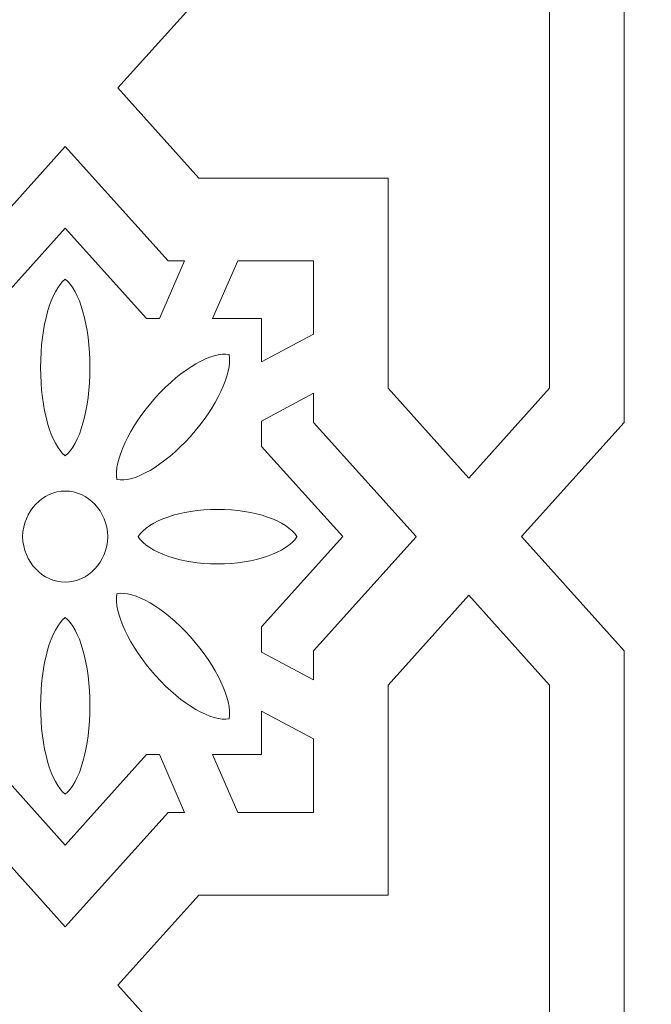
# Model space of a CAD drawing. Units: centimetres. Extents: x -10.4 to 10.5, y -13.8 to 13.1.
# Drawn here: x -4.2 to -3.3, y -8.8 to -7.4 of the extents above; entities that cross this region are included whole.
import ezdxf

# ---------------------------------------------------------------- set-up
doc = ezdxf.new("R2010")
doc.units = ezdxf.units.CM
doc.header["$MEASUREMENT"] = 0
doc.layers.add('Plan 1', color=7, linetype='Continuous')

msp = doc.modelspace()

# ---------------------------------------------------------------- linework, layer by layer
at = {"layer": 'Plan 1', "color": 250, "lineweight": 20}
msp.add_open_spline([(-2.07104, -2.6877), (-2.07104, -2.6877), (0.17284, -2.6877), (0.17284, -2.6877), (0.17284, -2.6877), (0.17284, -2.6877), (2.41673, -2.6877), (2.41673, -2.6877), (2.41673, -2.6877), (2.41673, -2.6877), (4.00341, -4.27436), (4.00341, -4.27436), (4.00341, -4.27436), (4.00341, -4.27436), (5.59007, -5.86104), (5.59007, -5.86104), (5.59007, -5.86104), (5.59007, -5.86104), (5.59007, -8.10493), (5.59007, -8.10493), (5.59007, -8.10493), (5.59007, -8.10493), (5.59007, -10.34881), (5.59007, -10.34881), (5.59007, -10.34881), (5.59007, -10.34881), (4.00341, -11.93548), (4.00341, -11.93548), (4.00341, -11.93548), (4.00341, -11.93548), (2.41673, -13.52215), (2.41673, -13.52215), (2.41673, -13.52215), (2.41673, -13.52215), (0.17284, -13.52215), (0.17284, -13.52215), (0.17284, -13.52215), (0.17284, -13.52215), (-2.07104, -13.52215), (-2.07104, -13.52215), (-2.07104, -13.52215), (-2.07104, -13.52215), (-3.65771, -11.93548), (-3.65771, -11.93548), (-3.65771, -11.93548), (-3.65771, -11.93548), (-5.24438, -10.34881), (-5.24438, -10.34881), (-5.24438, -10.34881), (-5.24438, -10.34881), (-5.24438, -8.10493), (-5.24438, -8.10493), (-5.24438, -8.10493), (-5.24438, -8.10493), (-5.24438, -5.86104), (-5.24438, -5.86104), (-5.24438, -5.86104), (-5.24438, -5.86104), (-3.65771, -4.27436), (-3.65771, -4.27436), (-3.65771, -4.27436), (-3.65771, -4.27436), (-2.07104, -2.6877), (-2.07104, -2.6877)], degree=3, knots=[0, 0, 0, 0, 0.0588235, 0.0588235, 0.0588235, 0.0588235, 0.1176471, 0.1176471, 0.1176471, 0.1176471, 0.1764706, 0.1764706, 0.1764706, 0.1764706, 0.2352941, 0.2352941, 0.2352941, 0.2352941, 0.2941176, 0.2941176, 0.2941176, 0.2941176, 0.3529412, 0.3529412, 0.3529412, 0.3529412, 0.4117647, 0.4117647, 0.4117647, 0.4117647, 0.4705882, 0.4705882, 0.4705882, 0.4705882, 0.5294118, 0.5294118, 0.5294118, 0.5294118, 0.5882353, 0.5882353, 0.5882353, 0.5882353, 0.6470588, 0.6470588, 0.6470588, 0.6470588, 0.7058824, 0.7058824, 0.7058824, 0.7058824, 0.7647059, 0.7647059, 0.7647059, 0.7647059, 0.8235294, 0.8235294, 0.8235294, 0.8235294, 0.8823529, 0.8823529, 0.8823529, 0.8823529, 1, 1, 1, 1], dxfattribs=at)
at = {"layer": 'Plan 1', "color": 3, "lineweight": 9}
for points, knots in [([(-4.92384, -10.21604), (-4.92384, -10.21604), (-4.80876, -10.33111), (-4.80876, -10.33111), (-4.80876, -10.33111), (-4.80876, -10.33111), (-4.64048, -10.33995), (-4.64048, -10.33995), (-4.64048, -10.33995), (-4.6405, -10.33999), (-4.63245, -10.49234), (-4.63163, -10.50824), (-4.63163, -10.50824), (-4.29678, -10.84308), (-3.88157, -11.25829), (-3.54674, -11.59313), (-3.54674, -11.59313), (-3.54674, -11.59313), (-3.32694, -11.6047), (-3.32694, -11.6047), (-3.32694, -11.6047), (-3.32694, -11.6047), (-3.31538, -11.82449), (-3.31538, -11.82449), (-3.31538, -11.82449), (-2.98054, -12.15934), (-2.56533, -12.57455), (-2.2305, -12.90938), (-2.2305, -12.90938), (-2.2305, -12.90938), (-2.06222, -12.91824), (-2.06222, -12.91824), (-2.06222, -12.91824), (-2.06222, -12.91824), (-2.05336, -13.08653), (-2.05336, -13.08653), (-2.05336, -13.08653), (-2.05336, -13.08653), (-1.93827, -13.2016), (-1.93827, -13.2016), (-1.93827, -13.2016), (-1.93827, -13.2016), (-1.77553, -13.2016), (-1.77553, -13.2016), (-1.77553, -13.2016), (-1.77553, -13.2016), (-1.65028, -13.08887), (-1.65028, -13.08887), (-1.65028, -13.08887), (-1.65028, -13.0889), (-1.53686, -13.19094), (-1.52502, -13.2016), (-1.52502, -13.2016), (-1.05149, -13.2016), (-0.46429, -13.2016), (0.00924, -13.2016), (0.00924, -13.2016), (0.00924, -13.2016), (0.17284, -13.05436), (0.17284, -13.05436), (0.17284, -13.05436), (0.17284, -13.05436), (0.33643, -13.2016), (0.33643, -13.2016), (0.33643, -13.2016), (0.80997, -13.2016), (1.39718, -13.2016), (1.87069, -13.2016), (1.87069, -13.2016), (1.87069, -13.2016), (1.99595, -13.08886), (1.99595, -13.08886), (1.99595, -13.08886), (1.99595, -13.08886), (2.1212, -13.2016), (2.1212, -13.2016), (2.1212, -13.2016), (2.1212, -13.2016), (2.28396, -13.2016), (2.28396, -13.2016), (2.28396, -13.2016), (2.28396, -13.2016), (2.39903, -13.08653), (2.39903, -13.08653), (2.39903, -13.08653), (2.39903, -13.08653), (2.40787, -12.91824), (2.40787, -12.91824), (2.40787, -12.91824), (2.4079, -12.91826), (2.56026, -12.91022), (2.57616, -12.90938), (2.57616, -12.90938), (2.911, -12.57455), (3.32621, -12.15934), (3.66105, -11.82449), (3.66105, -11.82449), (3.66105, -11.82449), (3.67262, -11.60471), (3.67262, -11.60471), (3.67262, -11.60471), (3.67262, -11.60471), (3.89241, -11.59315), (3.89241, -11.59315), (3.89241, -11.59315), (4.22725, -11.2583), (4.64246, -10.84309), (4.9773, -10.50826), (4.9773, -10.50826), (4.9773, -10.50826), (4.98616, -10.33998), (4.98616, -10.33998), (4.98616, -10.33998), (4.98616, -10.33998), (5.15445, -10.33112), (5.15445, -10.33112), (5.15445, -10.33112), (5.15445, -10.33112), (5.26952, -10.21604), (5.26952, -10.21604), (5.26952, -10.21604), (5.26952, -10.21604), (5.26952, -10.0533), (5.26952, -10.0533), (5.26952, -10.0533), (5.26952, -10.0533), (5.1568, -9.92804), (5.1568, -9.92804), (5.1568, -9.92804), (5.15682, -9.92804), (5.25886, -9.81462), (5.26952, -9.80278), (5.26952, -9.80278), (5.26952, -9.32926), (5.26952, -8.74206), (5.26952, -8.26852), (5.26952, -8.26852), (5.26952, -8.26852), (5.12228, -8.10493), (5.12228, -8.10493), (5.12228, -8.10493), (5.12228, -8.10493), (5.26952, -7.94134), (5.26952, -7.94134), (5.26952, -7.94134), (5.26952, -7.4678), (5.26952, -6.88059), (5.26952, -6.40708), (5.26952, -6.40708), (5.26952, -6.40708), (5.15679, -6.28182), (5.15679, -6.28182), (5.15679, -6.28182), (5.15679, -6.28182), (5.26952, -6.15657), (5.26952, -6.15657), (5.26952, -6.15657), (5.26952, -6.15657), (5.26952, -5.99381), (5.26952, -5.99381), (5.26952, -5.99381), (5.26952, -5.99381), (5.15445, -5.87874), (5.15445, -5.87874), (5.15445, -5.87874), (5.15445, -5.87874), (4.98616, -5.86989), (4.98616, -5.86989), (4.98616, -5.86989), (4.98618, -5.86986), (4.97814, -5.71751), (4.9773, -5.70161), (4.9773, -5.70161), (4.64246, -5.36677), (4.22726, -4.95156), (3.89242, -4.61671), (3.89242, -4.61671), (3.89242, -4.61671), (3.67263, -4.60515), (3.67263, -4.60515), (3.67263, -4.60515), (3.67263, -4.60515), (3.66107, -4.38536), (3.66107, -4.38536), (3.66107, -4.38536), (3.32622, -4.05051), (2.91101, -3.6353), (2.57618, -3.30047), (2.57618, -3.30047), (2.57618, -3.30047), (2.4079, -3.29161), (2.4079, -3.29161), (2.4079, -3.29161), (2.4079, -3.29161), (2.39904, -3.12332), (2.39904, -3.12332), (2.39904, -3.12332), (2.39904, -3.12332), (2.28396, -3.00825), (2.28396, -3.00825), (2.28396, -3.00825), (2.28396, -3.00825), (2.12122, -3.00825), (2.12122, -3.00825), (2.12122, -3.00825), (2.12122, -3.00825), (1.99596, -3.12097), (1.99596, -3.12097), (1.99596, -3.12097), (1.99596, -3.12095), (1.88254, -3.01891), (1.8707, -3.00825), (1.8707, -3.00825), (1.39718, -3.00825), (0.80997, -3.00825), (0.33644, -3.00825), (0.33644, -3.00825), (0.33644, -3.00825), (0.17285, -3.15549), (0.17285, -3.15549), (0.17285, -3.15549), (0.17285, -3.15549), (0.00926, -3.00825), (0.00926, -3.00825), (0.00926, -3.00825), (-0.46429, -3.00825), (-1.05149, -3.00825), (-1.525, -3.00825), (-1.525, -3.00825), (-1.525, -3.00825), (-1.65026, -3.12098), (-1.65026, -3.12098), (-1.65026, -3.12098), (-1.65026, -3.12098), (-1.77552, -3.00825), (-1.77552, -3.00825), (-1.77552, -3.00825), (-1.77552, -3.00825), (-1.93827, -3.00825), (-1.93827, -3.00825), (-1.93827, -3.00825), (-1.93827, -3.00825), (-2.05334, -3.12332), (-2.05334, -3.12332), (-2.05334, -3.12332), (-2.05334, -3.12332), (-2.0622, -3.29161), (-2.0622, -3.29161), (-2.0622, -3.29161), (-2.06222, -3.29158), (-2.21457, -3.29963), (-2.23047, -3.30046), (-2.23047, -3.30046), (-2.56531, -3.63531), (-2.98052, -4.05051), (-3.31537, -4.38535), (-3.31537, -4.38535), (-3.31537, -4.38535), (-3.32694, -4.60514), (-3.32694, -4.60514), (-3.32694, -4.60514), (-3.32694, -4.60514), (-3.54672, -4.6167), (-3.54672, -4.6167), (-3.54672, -4.6167), (-3.88157, -4.95155), (-4.29679, -5.36676), (-4.63161, -5.70159), (-4.63161, -5.70159), (-4.63161, -5.70159), (-4.64047, -5.86987), (-4.64047, -5.86987), (-4.64047, -5.86987), (-4.64047, -5.86987), (-4.80876, -5.87873), (-4.80876, -5.87873), (-4.80876, -5.87873), (-4.80876, -5.87873), (-4.92384, -5.99381), (-4.92384, -5.99381), (-4.92384, -5.99381), (-4.92384, -5.99381), (-4.92384, -6.15655), (-4.92384, -6.15655), (-4.92384, -6.15655), (-4.92384, -6.15655), (-4.81112, -6.2818), (-4.81112, -6.2818), (-4.81112, -6.2818), (-4.81114, -6.2818), (-4.91319, -6.39522), (-4.92383, -6.40706), (-4.92383, -6.40706), (-4.92383, -6.88059), (-4.92384, -7.46779), (-4.92384, -7.94132), (-4.92384, -7.94132), (-4.92384, -7.94132), (-4.7766, -8.10492), (-4.7766, -8.10492), (-4.7766, -8.10492), (-4.7766, -8.10492), (-4.92384, -8.26851), (-4.92384, -8.26851), (-4.92384, -8.26851), (-4.92384, -8.74205), (-4.92384, -9.32926), (-4.92384, -9.80277), (-4.92384, -9.80277), (-4.92384, -9.80277), (-4.81112, -9.92803), (-4.81112, -9.92803), (-4.81112, -9.92803), (-4.81112, -9.92803), (-4.92384, -10.05328), (-4.92384, -10.05328), (-4.92384, -10.05328), (-4.92384, -10.05328), (-4.92384, -10.21603), (-4.92384, -10.21603)], [0, 0, 0, 0, 0.0123457, 0.0123457, 0.0123457, 0.0123457, 0.0246914, 0.0246914, 0.0246914, 0.0246914, 0.037037, 0.037037, 0.037037, 0.037037, 0.0493827, 0.0493827, 0.0493827, 0.0493827, 0.0617284, 0.0617284, 0.0617284, 0.0617284, 0.0740741, 0.0740741, 0.0740741, 0.0740741, 0.0864198, 0.0864198, 0.0864198, 0.0864198, 0.0987654, 0.0987654, 0.0987654, 0.0987654, 0.1111111, 0.1111111, 0.1111111, 0.1111111, 0.1234568, 0.1234568, 0.1234568, 0.1234568, 0.1358025, 0.1358025, 0.1358025, 0.1358025, 0.1481481, 0.1481481, 0.1481481, 0.1481481, 0.1604938, 0.1604938, 0.1604938, 0.1604938, 0.1728395, 0.1728395, 0.1728395, 0.1728395, 0.1851852, 0.1851852, 0.1851852, 0.1851852, 0.1975309, 0.1975309, 0.1975309, 0.1975309, 0.2098765, 0.2098765, 0.2098765, 0.2098765, 0.2222222, 0.2222222, 0.2222222, 0.2222222, 0.2345679, 0.2345679, 0.2345679, 0.2345679, 0.2469136, 0.2469136, 0.2469136, 0.2469136, 0.2592593, 0.2592593, 0.2592593, 0.2592593, 0.2716049, 0.2716049, 0.2716049, 0.2716049, 0.2839506, 0.2839506, 0.2839506, 0.2839506, 0.2962963, 0.2962963, 0.2962963, 0.2962963, 0.308642, 0.308642, 0.308642, 0.308642, 0.3209877, 0.3209877, 0.3209877, 0.3209877, 0.3333333, 0.3333333, 0.3333333, 0.3333333, 0.345679, 0.345679, 0.345679, 0.345679, 0.3580247, 0.3580247, 0.3580247, 0.3580247, 0.3703704, 0.3703704, 0.3703704, 0.3703704, 0.382716, 0.382716, 0.382716, 0.382716, 0.3950617, 0.3950617, 0.3950617, 0.3950617, 0.4074074, 0.4074074, 0.4074074, 0.4074074, 0.4197531, 0.4197531, 0.4197531, 0.4197531, 0.4320988, 0.4320988, 0.4320988, 0.4320988, 0.4444444, 0.4444444, 0.4444444, 0.4444444, 0.4567901, 0.4567901, 0.4567901, 0.4567901, 0.4691358, 0.4691358, 0.4691358, 0.4691358, 0.4814815, 0.4814815, 0.4814815, 0.4814815, 0.4938272, 0.4938272, 0.4938272, 0.4938272, 0.5061728, 0.5061728, 0.5061728, 0.5061728, 0.5185185, 0.5185185, 0.5185185, 0.5185185, 0.5308642, 0.5308642, 0.5308642, 0.5308642, 0.5432099, 0.5432099, 0.5432099, 0.5432099, 0.5555556, 0.5555556, 0.5555556, 0.5555556, 0.5679012, 0.5679012, 0.5679012, 0.5679012, 0.5802469, 0.5802469, 0.5802469, 0.5802469, 0.5925926, 0.5925926, 0.5925926, 0.5925926, 0.6049383, 0.6049383, 0.6049383, 0.6049383, 0.617284, 0.617284, 0.617284, 0.617284, 0.6296296, 0.6296296, 0.6296296, 0.6296296, 0.6419753, 0.6419753, 0.6419753, 0.6419753, 0.654321, 0.654321, 0.654321, 0.654321, 0.6666667, 0.6666667, 0.6666667, 0.6666667, 0.6790123, 0.6790123, 0.6790123, 0.6790123, 0.691358, 0.691358, 0.691358, 0.691358, 0.7037037, 0.7037037, 0.7037037, 0.7037037, 0.7160494, 0.7160494, 0.7160494, 0.7160494, 0.7283951, 0.7283951, 0.7283951, 0.7283951, 0.7407407, 0.7407407, 0.7407407, 0.7407407, 0.7530864, 0.7530864, 0.7530864, 0.7530864, 0.7654321, 0.7654321, 0.7654321, 0.7654321, 0.7777778, 0.7777778, 0.7777778, 0.7777778, 0.7901235, 0.7901235, 0.7901235, 0.7901235, 0.8024691, 0.8024691, 0.8024691, 0.8024691, 0.8148148, 0.8148148, 0.8148148, 0.8148148, 0.8271605, 0.8271605, 0.8271605, 0.8271605, 0.8395062, 0.8395062, 0.8395062, 0.8395062, 0.8518519, 0.8518519, 0.8518519, 0.8518519, 0.8641975, 0.8641975, 0.8641975, 0.8641975, 0.8765432, 0.8765432, 0.8765432, 0.8765432, 0.8888889, 0.8888889, 0.8888889, 0.8888889, 0.9012346, 0.9012346, 0.9012346, 0.9012346, 0.9135802, 0.9135802, 0.9135802, 0.9135802, 0.9259259, 0.9259259, 0.9259259, 0.9259259, 0.9382716, 0.9382716, 0.9382716, 0.9382716, 0.9506173, 0.9506173, 0.9506173, 0.9506173, 0.962963, 0.962963, 0.962963, 0.962963, 0.9753086, 0.9753086, 0.9753086, 0.9753086, 1, 1, 1, 1]), ([(-3.32111, -9.55216), (-3.32111, -9.55216), (-2.41343, -10.45984), (-2.41343, -10.45984), (-2.41343, -10.45984), (-2.41343, -10.45984), (-2.40187, -10.67963), (-2.40187, -10.67963), (-2.40187, -10.67963), (-2.40187, -10.67963), (-2.18208, -10.69119), (-2.18208, -10.69119), (-2.18208, -10.69119), (-2.18208, -10.69119), (-1.2744, -11.59888), (-1.2744, -11.59888), (-1.2744, -11.59888), (-1.2744, -11.59888), (0.00925, -11.59888), (0.00925, -11.59888), (0.00925, -11.59888), (0.00925, -11.59888), (0.17284, -11.74611), (0.17284, -11.74611), (0.17284, -11.74611), (0.17284, -11.74611), (0.33643, -11.59888), (0.33643, -11.59888), (0.33643, -11.59888), (0.33643, -11.59888), (1.62008, -11.59886), (1.62008, -11.59886), (1.62008, -11.59886), (1.62008, -11.59886), (2.52776, -10.69119), (2.52776, -10.69119), (2.52776, -10.69119), (2.52776, -10.69119), (2.74755, -10.67963), (2.74755, -10.67963), (2.74755, -10.67963), (2.74755, -10.67963), (2.75911, -10.45984), (2.75911, -10.45984), (2.75911, -10.45984), (2.75911, -10.45984), (3.6668, -9.55216), (3.6668, -9.55216), (3.6668, -9.55216), (3.6668, -9.55216), (3.6668, -8.26851), (3.6668, -8.26851), (3.6668, -8.26851), (3.6668, -8.26851), (3.81404, -8.10493), (3.81404, -8.10493), (3.81404, -8.10493), (3.81404, -8.10493), (3.6668, -7.94134), (3.6668, -7.94134), (3.6668, -7.94134), (3.6668, -7.94134), (3.6668, -6.65768), (3.6668, -6.65768), (3.6668, -6.65768), (3.6668, -6.65768), (2.75912, -5.75001), (2.75912, -5.75001), (2.75912, -5.75001), (2.75912, -5.75001), (2.74755, -5.53022), (2.74755, -5.53022), (2.74755, -5.53022), (2.74755, -5.53022), (2.52777, -5.51866), (2.52777, -5.51866), (2.52777, -5.51866), (2.52777, -5.51866), (1.62008, -4.61097), (1.62008, -4.61097), (1.62008, -4.61097), (1.62008, -4.61097), (0.33644, -4.61097), (0.33644, -4.61097), (0.33644, -4.61097), (0.33644, -4.61097), (0.17285, -4.46374), (0.17285, -4.46374), (0.17285, -4.46374), (0.17285, -4.46374), (0.00926, -4.61097), (0.00926, -4.61097), (0.00926, -4.61097), (0.00926, -4.61097), (-1.27439, -4.61098), (-1.27439, -4.61098), (-1.27439, -4.61098), (-1.27439, -4.61098), (-2.18208, -5.51866), (-2.18208, -5.51866), (-2.18208, -5.51866), (-2.18208, -5.51866), (-2.40186, -5.53022), (-2.40186, -5.53022), (-2.40186, -5.53022), (-2.40186, -5.53022), (-2.41343, -5.75), (-2.41343, -5.75), (-2.41343, -5.75), (-2.41343, -5.75), (-3.32111, -6.65768), (-3.32111, -6.65768), (-3.32111, -6.65768), (-3.32111, -6.65768), (-3.32111, -7.94133), (-3.32111, -7.94133), (-3.32111, -7.94133), (-3.32111, -7.94133), (-3.46836, -8.10492), (-3.46836, -8.10492), (-3.46836, -8.10492), (-3.46836, -8.10492), (-3.32111, -8.26851), (-3.32111, -8.26851), (-3.32111, -8.26851), (-3.32111, -8.26851), (-3.32112, -9.55216), (-3.32112, -9.55216)], [0, 0, 0, 0, 0.030303, 0.030303, 0.030303, 0.030303, 0.0606061, 0.0606061, 0.0606061, 0.0606061, 0.0909091, 0.0909091, 0.0909091, 0.0909091, 0.1212121, 0.1212121, 0.1212121, 0.1212121, 0.1515152, 0.1515152, 0.1515152, 0.1515152, 0.1818182, 0.1818182, 0.1818182, 0.1818182, 0.2121212, 0.2121212, 0.2121212, 0.2121212, 0.2424242, 0.2424242, 0.2424242, 0.2424242, 0.2727273, 0.2727273, 0.2727273, 0.2727273, 0.3030303, 0.3030303, 0.3030303, 0.3030303, 0.3333333, 0.3333333, 0.3333333, 0.3333333, 0.3636364, 0.3636364, 0.3636364, 0.3636364, 0.3939394, 0.3939394, 0.3939394, 0.3939394, 0.4242424, 0.4242424, 0.4242424, 0.4242424, 0.4545455, 0.4545455, 0.4545455, 0.4545455, 0.4848485, 0.4848485, 0.4848485, 0.4848485, 0.5151515, 0.5151515, 0.5151515, 0.5151515, 0.5454545, 0.5454545, 0.5454545, 0.5454545, 0.5757576, 0.5757576, 0.5757576, 0.5757576, 0.6060606, 0.6060606, 0.6060606, 0.6060606, 0.6363636, 0.6363636, 0.6363636, 0.6363636, 0.6666667, 0.6666667, 0.6666667, 0.6666667, 0.6969697, 0.6969697, 0.6969697, 0.6969697, 0.7272727, 0.7272727, 0.7272727, 0.7272727, 0.7575758, 0.7575758, 0.7575758, 0.7575758, 0.7878788, 0.7878788, 0.7878788, 0.7878788, 0.8181818, 0.8181818, 0.8181818, 0.8181818, 0.8484848, 0.8484848, 0.8484848, 0.8484848, 0.8787879, 0.8787879, 0.8787879, 0.8787879, 0.9090909, 0.9090909, 0.9090909, 0.9090909, 0.9393939, 0.9393939, 0.9393939, 0.9393939, 1, 1, 1, 1])]:
    msp.add_open_spline(points, degree=3, knots=knots, dxfattribs=at)
at = {"layer": 'Plan 1', "color": 250, "lineweight": 9}
for points, knots in [([(-3.65966, -6.51745), (-3.65966, -6.51745), (-3.65966, -7.33277), (-3.65966, -7.33277), (-3.65966, -7.33277), (-3.65966, -7.33277), (-3.93078, -7.33277), (-3.93078, -7.33277), (-3.93078, -7.33277), (-3.93078, -7.33277), (-4.04696, -7.46185), (-4.04696, -7.46185), (-4.04696, -7.46185), (-4.04696, -7.46185), (-3.93078, -7.59094), (-3.93078, -7.59094), (-3.93078, -7.59094), (-3.93078, -7.59094), (-3.65966, -7.59094), (-3.65966, -7.59094), (-3.65966, -7.59094), (-3.65966, -7.59094), (-3.65966, -7.89217), (-3.65966, -7.89217), (-3.65966, -7.89217), (-3.65966, -7.89217), (-3.59779, -7.96092), (-3.59779, -7.96092), (-3.59779, -7.96092), (-3.59779, -7.96092), (-3.54379, -8.02091), (-3.54379, -8.02091), (-3.54379, -8.02091), (-3.54379, -8.02091), (-3.42791, -7.89217), (-3.42791, -7.89217), (-3.42791, -7.89217), (-3.42791, -7.89217), (-3.42791, -6.61344), (-3.42791, -6.61344), (-3.42791, -6.61344), (-3.42791, -6.61344), (-2.5237, -5.70925), (-2.5237, -5.70925), (-2.5237, -5.70925), (-2.5237, -5.70925), (-2.51461, -5.53628), (-2.51461, -5.53628), (-2.51461, -5.53628), (-2.51461, -5.53628), (-2.5996, -5.54075), (-2.5996, -5.54075), (-2.5996, -5.54075), (-2.5996, -5.54075), (-2.68758, -5.54538), (-2.68758, -5.54538), (-2.68758, -5.54538), (-2.68758, -5.54538), (-2.90058, -5.75838), (-2.90058, -5.75838), (-2.90058, -5.75838), (-2.90058, -5.75838), (-3.0923, -5.56666), (-3.0923, -5.56666), (-3.0923, -5.56666), (-3.0923, -5.56666), (-3.26573, -5.57579), (-3.26573, -5.57579), (-3.26573, -5.57579), (-3.26573, -5.57579), (-3.27485, -5.74923), (-3.27485, -5.74923), (-3.27485, -5.74923), (-3.27485, -5.74923), (-3.08314, -5.94093), (-3.08314, -5.94093), (-3.08314, -5.94093), (-3.08314, -5.94093), (-3.65966, -6.51745), (-3.65966, -6.51745)], [0, 0, 0, 0, 0.047619, 0.047619, 0.047619, 0.047619, 0.0952381, 0.0952381, 0.0952381, 0.0952381, 0.1428571, 0.1428571, 0.1428571, 0.1428571, 0.1904762, 0.1904762, 0.1904762, 0.1904762, 0.2380952, 0.2380952, 0.2380952, 0.2380952, 0.2857143, 0.2857143, 0.2857143, 0.2857143, 0.3333333, 0.3333333, 0.3333333, 0.3333333, 0.3809524, 0.3809524, 0.3809524, 0.3809524, 0.4285714, 0.4285714, 0.4285714, 0.4285714, 0.4761905, 0.4761905, 0.4761905, 0.4761905, 0.5238095, 0.5238095, 0.5238095, 0.5238095, 0.5714286, 0.5714286, 0.5714286, 0.5714286, 0.6190476, 0.6190476, 0.6190476, 0.6190476, 0.6666667, 0.6666667, 0.6666667, 0.6666667, 0.7142857, 0.7142857, 0.7142857, 0.7142857, 0.7619048, 0.7619048, 0.7619048, 0.7619048, 0.8095238, 0.8095238, 0.8095238, 0.8095238, 0.8571429, 0.8571429, 0.8571429, 0.8571429, 0.9047619, 0.9047619, 0.9047619, 0.9047619, 1, 1, 1, 1]), ([(-3.9874, -7.79243), (-3.9874, -7.79243), (-3.95144, -7.70961), (-3.95144, -7.70961), (-3.95144, -7.70961), (-3.95144, -7.70961), (-3.97502, -7.70961), (-3.97502, -7.70961), (-3.97502, -7.70961), (-3.97502, -7.70961), (-4.12248, -7.54576), (-4.12248, -7.54576), (-4.12248, -7.54576), (-4.12248, -7.54576), (-4.26995, -7.70961), (-4.26995, -7.70961), (-4.26995, -7.70961), (-4.26995, -7.70961), (-4.30005, -7.70961), (-4.30005, -7.70961), (-4.30005, -7.70961), (-4.30005, -7.70961), (-4.26458, -7.79243), (-4.26458, -7.79243), (-4.26458, -7.79243), (-4.26458, -7.79243), (-4.23907, -7.79243), (-4.23907, -7.79243), (-4.23907, -7.79243), (-4.23907, -7.79243), (-4.12248, -7.66287), (-4.12248, -7.66287), (-4.12248, -7.66287), (-4.12248, -7.66287), (-4.00589, -7.79243), (-4.00589, -7.79243), (-4.00589, -7.79243), (-4.00589, -7.79243), (-3.9874, -7.79243), (-3.9874, -7.79243)], [0, 0, 0, 0, 0.0909091, 0.0909091, 0.0909091, 0.0909091, 0.1818182, 0.1818182, 0.1818182, 0.1818182, 0.2727273, 0.2727273, 0.2727273, 0.2727273, 0.3636364, 0.3636364, 0.3636364, 0.3636364, 0.4545455, 0.4545455, 0.4545455, 0.4545455, 0.5454545, 0.5454545, 0.5454545, 0.5454545, 0.6363636, 0.6363636, 0.6363636, 0.6363636, 0.7272727, 0.7272727, 0.7272727, 0.7272727, 0.8181818, 0.8181818, 0.8181818, 0.8181818, 1, 1, 1, 1]), ([(-3.76647, -7.8149), (-3.76647, -7.8149), (-3.841, -7.85459), (-3.841, -7.85459), (-3.841, -7.85459), (-3.841, -7.85459), (-3.841, -7.79243), (-3.841, -7.79243), (-3.841, -7.79243), (-3.841, -7.79243), (-3.91113, -7.79243), (-3.91113, -7.79243), (-3.91113, -7.79243), (-3.91113, -7.79243), (-3.87517, -7.70961), (-3.87517, -7.70961), (-3.87517, -7.70961), (-3.87517, -7.70961), (-3.76646, -7.70961), (-3.76646, -7.70961), (-3.76646, -7.70961), (-3.76646, -7.70961), (-3.76647, -7.8149), (-3.76647, -7.8149)], [0, 0, 0, 0, 0.1428571, 0.1428571, 0.1428571, 0.1428571, 0.2857143, 0.2857143, 0.2857143, 0.2857143, 0.4285714, 0.4285714, 0.4285714, 0.4285714, 0.5714286, 0.5714286, 0.5714286, 0.5714286, 0.7142857, 0.7142857, 0.7142857, 0.7142857, 1, 1, 1, 1]), ([(-4.12245, -7.73576), (-4.12245, -7.73576), (-4.12248, -7.73579), (-4.12248, -7.73579), (-4.12248, -7.73579), (-4.12248, -7.73579), (-4.1225, -7.73576), (-4.1225, -7.73576), (-4.1225, -7.73576), (-4.1225, -7.73576), (-4.1225, -7.73582), (-4.1225, -7.73582), (-4.1225, -7.73582), (-4.14292, -7.75173), (-4.15786, -7.80241), (-4.15786, -7.86246), (-4.15786, -7.86246), (-4.15786, -7.92252), (-4.14292, -7.9732), (-4.1225, -7.98911), (-4.1225, -7.98911), (-4.1225, -7.98911), (-4.1225, -7.98916), (-4.1225, -7.98916), (-4.1225, -7.98916), (-4.1225, -7.98916), (-4.12248, -7.98913), (-4.12248, -7.98913), (-4.12248, -7.98913), (-4.12248, -7.98913), (-4.12245, -7.98916), (-4.12245, -7.98916), (-4.12245, -7.98916), (-4.12245, -7.98916), (-4.12245, -7.98911), (-4.12245, -7.98911), (-4.12245, -7.98911), (-4.10204, -7.9732), (-4.0871, -7.92252), (-4.0871, -7.86246), (-4.0871, -7.86246), (-4.0871, -7.80241), (-4.10204, -7.75173), (-4.12245, -7.73582), (-4.12245, -7.73582), (-4.12245, -7.73582), (-4.12245, -7.73576), (-4.12245, -7.73576)], [0, 0, 0, 0, 0.0769231, 0.0769231, 0.0769231, 0.0769231, 0.1538462, 0.1538462, 0.1538462, 0.1538462, 0.2307692, 0.2307692, 0.2307692, 0.2307692, 0.3076923, 0.3076923, 0.3076923, 0.3076923, 0.3846154, 0.3846154, 0.3846154, 0.3846154, 0.4615385, 0.4615385, 0.4615385, 0.4615385, 0.5384615, 0.5384615, 0.5384615, 0.5384615, 0.6153846, 0.6153846, 0.6153846, 0.6153846, 0.6923077, 0.6923077, 0.6923077, 0.6923077, 0.7692308, 0.7692308, 0.7692308, 0.7692308, 0.8461538, 0.8461538, 0.8461538, 0.8461538, 1, 1, 1, 1]), ([(-4.04868, -8.02311), (-4.04868, -8.02311), (-4.04865, -8.02311), (-4.04865, -8.02311), (-4.04865, -8.02311), (-4.04865, -8.02311), (-4.04864, -8.02316), (-4.04864, -8.02316), (-4.04864, -8.02316), (-4.04864, -8.02316), (-4.04861, -8.02312), (-4.04861, -8.02312), (-4.04861, -8.02312), (-4.02404, -8.02792), (-3.98123, -8.00382), (-3.943, -7.96134), (-3.943, -7.96134), (-3.90478, -7.91889), (-3.88309, -7.87131), (-3.8874, -7.84402), (-3.8874, -7.84402), (-3.8874, -7.84402), (-3.88737, -7.84398), (-3.88737, -7.84398), (-3.88737, -7.84398), (-3.88737, -7.84398), (-3.88741, -7.84398), (-3.88741, -7.84398), (-3.88741, -7.84398), (-3.88741, -7.84398), (-3.88741, -7.84393), (-3.88741, -7.84393), (-3.88741, -7.84393), (-3.88741, -7.84393), (-3.88744, -7.84396), (-3.88744, -7.84396), (-3.88744, -7.84396), (-3.91201, -7.83918), (-3.95482, -7.86327), (-3.99304, -7.90575), (-3.99304, -7.90575), (-4.03127, -7.94821), (-4.05295, -7.9958), (-4.04865, -8.02307), (-4.04865, -8.02307), (-4.04865, -8.02307), (-4.04868, -8.02311), (-4.04868, -8.02311)], [0, 0, 0, 0, 0.0769231, 0.0769231, 0.0769231, 0.0769231, 0.1538462, 0.1538462, 0.1538462, 0.1538462, 0.2307692, 0.2307692, 0.2307692, 0.2307692, 0.3076923, 0.3076923, 0.3076923, 0.3076923, 0.3846154, 0.3846154, 0.3846154, 0.3846154, 0.4615385, 0.4615385, 0.4615385, 0.4615385, 0.5384615, 0.5384615, 0.5384615, 0.5384615, 0.6153846, 0.6153846, 0.6153846, 0.6153846, 0.6923077, 0.6923077, 0.6923077, 0.6923077, 0.7692308, 0.7692308, 0.7692308, 0.7692308, 0.8461538, 0.8461538, 0.8461538, 0.8461538, 1, 1, 1, 1]), ([(-3.61944, -8.10468), (-3.61944, -8.10468), (-3.61962, -8.10468), (-3.61962, -8.10468), (-3.61962, -8.10468), (-3.61962, -8.10468), (-3.61961, -8.10469), (-3.61961, -8.10469), (-3.61961, -8.10469), (-3.61961, -8.10469), (-3.61962, -8.1047), (-3.61962, -8.1047), (-3.61962, -8.1047), (-3.61962, -8.1047), (-3.61961, -8.10471), (-3.61961, -8.10471), (-3.61961, -8.10471), (-3.61961, -8.10471), (-3.61961, -8.10471), (-3.61961, -8.10471), (-3.61961, -8.10471), (-3.61961, -8.10471), (-3.61939, -8.10492), (-3.61939, -8.10492), (-3.61939, -8.10492), (-3.61939, -8.10492), (-3.61961, -8.10515), (-3.61961, -8.10515), (-3.61961, -8.10515), (-3.61961, -8.10515), (-3.61961, -8.10515), (-3.61961, -8.10515), (-3.61961, -8.10515), (-3.61961, -8.10515), (-3.61962, -8.10515), (-3.61962, -8.10515), (-3.61962, -8.10515), (-3.61962, -8.10515), (-3.61961, -8.10515), (-3.61961, -8.10515), (-3.61961, -8.10515), (-3.61961, -8.10515), (-3.61962, -8.10517), (-3.61962, -8.10517), (-3.61962, -8.10517), (-3.61962, -8.10517), (-3.61944, -8.10517), (-3.61944, -8.10517), (-3.61944, -8.10517), (-3.61944, -8.10517), (-3.76647, -8.26851), (-3.76647, -8.26851), (-3.76647, -8.26851), (-3.76647, -8.26851), (-3.76647, -8.31031), (-3.76647, -8.31031), (-3.76647, -8.31031), (-3.76647, -8.31031), (-3.841, -8.27063), (-3.841, -8.27063), (-3.841, -8.27063), (-3.841, -8.27063), (-3.841, -8.23422), (-3.841, -8.23422), (-3.841, -8.23422), (-3.841, -8.23422), (-3.72465, -8.10495), (-3.72465, -8.10495), (-3.72465, -8.10495), (-3.72465, -8.10495), (-3.72468, -8.10492), (-3.72468, -8.10492), (-3.72468, -8.10492), (-3.72468, -8.10492), (-3.72465, -8.1049), (-3.72465, -8.1049), (-3.72465, -8.1049), (-3.72465, -8.1049), (-3.841, -7.97563), (-3.841, -7.97563), (-3.841, -7.97563), (-3.841, -7.97563), (-3.841, -7.93921), (-3.841, -7.93921), (-3.841, -7.93921), (-3.841, -7.93921), (-3.76647, -7.89955), (-3.76647, -7.89955), (-3.76647, -7.89955), (-3.76647, -7.89955), (-3.76647, -7.94133), (-3.76647, -7.94133), (-3.76647, -7.94133), (-3.76647, -7.94133), (-3.61944, -8.10468), (-3.61944, -8.10468)], [0, 0, 0, 0, 0.04, 0.04, 0.04, 0.04, 0.08, 0.08, 0.08, 0.08, 0.12, 0.12, 0.12, 0.12, 0.16, 0.16, 0.16, 0.16, 0.2, 0.2, 0.2, 0.2, 0.24, 0.24, 0.24, 0.24, 0.28, 0.28, 0.28, 0.28, 0.32, 0.32, 0.32, 0.32, 0.36, 0.36, 0.36, 0.36, 0.4, 0.4, 0.4, 0.4, 0.44, 0.44, 0.44, 0.44, 0.48, 0.48, 0.48, 0.48, 0.52, 0.52, 0.52, 0.52, 0.56, 0.56, 0.56, 0.56, 0.6, 0.6, 0.6, 0.6, 0.64, 0.64, 0.64, 0.64, 0.68, 0.68, 0.68, 0.68, 0.72, 0.72, 0.72, 0.72, 0.76, 0.76, 0.76, 0.76, 0.8, 0.8, 0.8, 0.8, 0.84, 0.84, 0.84, 0.84, 0.88, 0.88, 0.88, 0.88, 0.92, 0.92, 0.92, 0.92, 1, 1, 1, 1]), ([(-4.1837, -8.10468), (-4.1837, -8.10468), (-4.18369, -8.10492), (-4.18369, -8.10492), (-4.18369, -8.10492), (-4.18369, -8.10492), (-4.1837, -8.10517), (-4.1837, -8.10517), (-4.1837, -8.10517), (-4.1837, -8.10517), (-4.18368, -8.10517), (-4.18368, -8.10517), (-4.18368, -8.10517), (-4.18227, -8.14137), (-4.1554, -8.17025), (-4.12248, -8.17025), (-4.12248, -8.17025), (-4.08954, -8.17025), (-4.06269, -8.14137), (-4.06127, -8.10517), (-4.06127, -8.10517), (-4.06127, -8.10517), (-4.06126, -8.10517), (-4.06126, -8.10517), (-4.06126, -8.10517), (-4.06126, -8.10517), (-4.06126, -8.10492), (-4.06126, -8.10492), (-4.06126, -8.10492), (-4.06126, -8.10492), (-4.06126, -8.10468), (-4.06126, -8.10468), (-4.06126, -8.10468), (-4.06126, -8.10468), (-4.06127, -8.10468), (-4.06127, -8.10468), (-4.06127, -8.10468), (-4.06269, -8.06848), (-4.08954, -8.03959), (-4.12248, -8.03959), (-4.12248, -8.03959), (-4.1554, -8.03959), (-4.18227, -8.06848), (-4.18368, -8.10468), (-4.18368, -8.10468), (-4.18368, -8.10468), (-4.1837, -8.10468), (-4.1837, -8.10468)], [0, 0, 0, 0, 0.0769231, 0.0769231, 0.0769231, 0.0769231, 0.1538462, 0.1538462, 0.1538462, 0.1538462, 0.2307692, 0.2307692, 0.2307692, 0.2307692, 0.3076923, 0.3076923, 0.3076923, 0.3076923, 0.3846154, 0.3846154, 0.3846154, 0.3846154, 0.4615385, 0.4615385, 0.4615385, 0.4615385, 0.5384615, 0.5384615, 0.5384615, 0.5384615, 0.6153846, 0.6153846, 0.6153846, 0.6153846, 0.6923077, 0.6923077, 0.6923077, 0.6923077, 0.7692308, 0.7692308, 0.7692308, 0.7692308, 0.8461538, 0.8461538, 0.8461538, 0.8461538, 1, 1, 1, 1]), ([(-4.01808, -8.10472), (-4.01808, -8.10472), (-4.01806, -8.10469), (-4.01806, -8.10469), (-4.01806, -8.10469), (-4.01806, -8.10469), (-4.01807, -8.10468), (-4.01807, -8.10468), (-4.01807, -8.10468), (-4.01807, -8.10468), (-4.01774, -8.10468), (-4.01774, -8.10468), (-4.01774, -8.10468), (-4.0031, -8.08223), (-3.95774, -8.06585), (-3.90404, -8.06585), (-3.90404, -8.06585), (-3.85035, -8.06585), (-3.80499, -8.08223), (-3.79036, -8.10468), (-3.79036, -8.10468), (-3.79036, -8.10468), (-3.79003, -8.10468), (-3.79003, -8.10468), (-3.79003, -8.10468), (-3.79003, -8.10468), (-3.79003, -8.10469), (-3.79003, -8.10469), (-3.79003, -8.10469), (-3.79003, -8.10469), (-3.79001, -8.10472), (-3.79001, -8.10472), (-3.79001, -8.10472), (-3.79001, -8.10472), (-3.79005, -8.10472), (-3.79005, -8.10472), (-3.79005, -8.10472), (-3.7901, -8.10478), (-3.79014, -8.10485), (-3.79019, -8.10492), (-3.79019, -8.10492), (-3.79014, -8.10499), (-3.7901, -8.10506), (-3.79005, -8.10514), (-3.79005, -8.10514), (-3.79005, -8.10514), (-3.79001, -8.10514), (-3.79001, -8.10514), (-3.79001, -8.10514), (-3.79001, -8.10514), (-3.79003, -8.10515), (-3.79003, -8.10515), (-3.79003, -8.10515), (-3.79003, -8.10515), (-3.79003, -8.10517), (-3.79003, -8.10517), (-3.79003, -8.10517), (-3.79003, -8.10517), (-3.79036, -8.10517), (-3.79036, -8.10517), (-3.79036, -8.10517), (-3.80499, -8.12763), (-3.85035, -8.14399), (-3.90404, -8.14399), (-3.90404, -8.14399), (-3.95774, -8.14399), (-4.0031, -8.12763), (-4.01774, -8.10517), (-4.01774, -8.10517), (-4.01774, -8.10517), (-4.01807, -8.10517), (-4.01807, -8.10517), (-4.01807, -8.10517), (-4.01807, -8.10517), (-4.01806, -8.10515), (-4.01806, -8.10515), (-4.01806, -8.10515), (-4.01806, -8.10515), (-4.01808, -8.10514), (-4.01808, -8.10514), (-4.01808, -8.10514), (-4.01808, -8.10514), (-4.01804, -8.10514), (-4.01804, -8.10514), (-4.01804, -8.10514), (-4.01804, -8.10514), (-4.0179, -8.10492), (-4.0179, -8.10492), (-4.0179, -8.10492), (-4.0179, -8.10492), (-4.01804, -8.10472), (-4.01804, -8.10472), (-4.01804, -8.10472), (-4.01804, -8.10472), (-4.01808, -8.10472), (-4.01808, -8.10472)], [0, 0, 0, 0, 0.04, 0.04, 0.04, 0.04, 0.08, 0.08, 0.08, 0.08, 0.12, 0.12, 0.12, 0.12, 0.16, 0.16, 0.16, 0.16, 0.2, 0.2, 0.2, 0.2, 0.24, 0.24, 0.24, 0.24, 0.28, 0.28, 0.28, 0.28, 0.32, 0.32, 0.32, 0.32, 0.36, 0.36, 0.36, 0.36, 0.4, 0.4, 0.4, 0.4, 0.44, 0.44, 0.44, 0.44, 0.48, 0.48, 0.48, 0.48, 0.52, 0.52, 0.52, 0.52, 0.56, 0.56, 0.56, 0.56, 0.6, 0.6, 0.6, 0.6, 0.64, 0.64, 0.64, 0.64, 0.68, 0.68, 0.68, 0.68, 0.72, 0.72, 0.72, 0.72, 0.76, 0.76, 0.76, 0.76, 0.8, 0.8, 0.8, 0.8, 0.84, 0.84, 0.84, 0.84, 0.88, 0.88, 0.88, 0.88, 0.92, 0.92, 0.92, 0.92, 1, 1, 1, 1]), ([(-4.04868, -8.18673), (-4.04868, -8.18673), (-4.04865, -8.18672), (-4.04865, -8.18672), (-4.04865, -8.18672), (-4.04865, -8.18672), (-4.04864, -8.1867), (-4.04864, -8.1867), (-4.04864, -8.1867), (-4.04864, -8.1867), (-4.04861, -8.18671), (-4.04861, -8.18671), (-4.04861, -8.18671), (-4.02404, -8.18194), (-3.98123, -8.20603), (-3.943, -8.2485), (-3.943, -8.2485), (-3.90478, -8.29097), (-3.88309, -8.33853), (-3.8874, -8.36582), (-3.8874, -8.36582), (-3.8874, -8.36582), (-3.88737, -8.36586), (-3.88737, -8.36586), (-3.88737, -8.36586), (-3.88737, -8.36586), (-3.88741, -8.36587), (-3.88741, -8.36587), (-3.88741, -8.36587), (-3.88741, -8.36587), (-3.88741, -8.36591), (-3.88741, -8.36591), (-3.88741, -8.36591), (-3.88741, -8.36591), (-3.88744, -8.36587), (-3.88744, -8.36587), (-3.88744, -8.36587), (-3.91201, -8.37065), (-3.95483, -8.34656), (-3.99305, -8.30409), (-3.99305, -8.30409), (-4.03127, -8.26163), (-4.05295, -8.21405), (-4.04865, -8.18677), (-4.04865, -8.18677), (-4.04865, -8.18677), (-4.04868, -8.18673), (-4.04868, -8.18673)], [0, 0, 0, 0, 0.0769231, 0.0769231, 0.0769231, 0.0769231, 0.1538462, 0.1538462, 0.1538462, 0.1538462, 0.2307692, 0.2307692, 0.2307692, 0.2307692, 0.3076923, 0.3076923, 0.3076923, 0.3076923, 0.3846154, 0.3846154, 0.3846154, 0.3846154, 0.4615385, 0.4615385, 0.4615385, 0.4615385, 0.5384615, 0.5384615, 0.5384615, 0.5384615, 0.6153846, 0.6153846, 0.6153846, 0.6153846, 0.6923077, 0.6923077, 0.6923077, 0.6923077, 0.7692308, 0.7692308, 0.7692308, 0.7692308, 0.8461538, 0.8461538, 0.8461538, 0.8461538, 1, 1, 1, 1]), ([(-3.65966, -9.69239), (-3.65966, -9.69239), (-3.65966, -8.87708), (-3.65966, -8.87708), (-3.65966, -8.87708), (-3.65966, -8.87708), (-3.93078, -8.87708), (-3.93078, -8.87708), (-3.93078, -8.87708), (-3.93078, -8.87708), (-4.04696, -8.74798), (-4.04696, -8.74798), (-4.04696, -8.74798), (-4.04696, -8.74798), (-3.93078, -8.6189), (-3.93078, -8.6189), (-3.93078, -8.6189), (-3.93078, -8.6189), (-3.65966, -8.6189), (-3.65966, -8.6189), (-3.65966, -8.6189), (-3.65966, -8.6189), (-3.65966, -8.31767), (-3.65966, -8.31767), (-3.65966, -8.31767), (-3.65966, -8.31767), (-3.60072, -8.25219), (-3.60072, -8.25219), (-3.60072, -8.25219), (-3.60072, -8.25219), (-3.54379, -8.18893), (-3.54379, -8.18893), (-3.54379, -8.18893), (-3.54379, -8.18893), (-3.42791, -8.31767), (-3.42791, -8.31767), (-3.42791, -8.31767), (-3.42791, -8.31767), (-3.42791, -9.59641), (-3.42791, -9.59641), (-3.42791, -9.59641), (-3.42791, -9.59641), (-2.5237, -10.5006), (-2.5237, -10.5006), (-2.5237, -10.5006), (-2.5237, -10.5006), (-2.51461, -10.67356), (-2.51461, -10.67356), (-2.51461, -10.67356), (-2.51461, -10.67356), (-2.59521, -10.66933), (-2.59521, -10.66933), (-2.59521, -10.66933), (-2.59521, -10.66933), (-2.68759, -10.66446), (-2.68759, -10.66446), (-2.68759, -10.66446), (-2.68759, -10.66446), (-2.90058, -10.45146), (-2.90058, -10.45146), (-2.90058, -10.45146), (-2.90058, -10.45146), (-3.0923, -10.64317), (-3.0923, -10.64317), (-3.0923, -10.64317), (-3.0923, -10.64317), (-3.26573, -10.63405), (-3.26573, -10.63405), (-3.26573, -10.63405), (-3.26573, -10.63405), (-3.27485, -10.46062), (-3.27485, -10.46062), (-3.27485, -10.46062), (-3.27485, -10.46062), (-3.08313, -10.26891), (-3.08313, -10.26891), (-3.08313, -10.26891), (-3.08313, -10.26891), (-3.65966, -9.69239), (-3.65966, -9.69239)], [0, 0, 0, 0, 0.047619, 0.047619, 0.047619, 0.047619, 0.0952381, 0.0952381, 0.0952381, 0.0952381, 0.1428571, 0.1428571, 0.1428571, 0.1428571, 0.1904762, 0.1904762, 0.1904762, 0.1904762, 0.2380952, 0.2380952, 0.2380952, 0.2380952, 0.2857143, 0.2857143, 0.2857143, 0.2857143, 0.3333333, 0.3333333, 0.3333333, 0.3333333, 0.3809524, 0.3809524, 0.3809524, 0.3809524, 0.4285714, 0.4285714, 0.4285714, 0.4285714, 0.4761905, 0.4761905, 0.4761905, 0.4761905, 0.5238095, 0.5238095, 0.5238095, 0.5238095, 0.5714286, 0.5714286, 0.5714286, 0.5714286, 0.6190476, 0.6190476, 0.6190476, 0.6190476, 0.6666667, 0.6666667, 0.6666667, 0.6666667, 0.7142857, 0.7142857, 0.7142857, 0.7142857, 0.7619048, 0.7619048, 0.7619048, 0.7619048, 0.8095238, 0.8095238, 0.8095238, 0.8095238, 0.8571429, 0.8571429, 0.8571429, 0.8571429, 0.9047619, 0.9047619, 0.9047619, 0.9047619, 1, 1, 1, 1]), ([(-4.12245, -8.47408), (-4.12245, -8.47408), (-4.12248, -8.47406), (-4.12248, -8.47406), (-4.12248, -8.47406), (-4.12248, -8.47406), (-4.1225, -8.47408), (-4.1225, -8.47408), (-4.1225, -8.47408), (-4.1225, -8.47408), (-4.1225, -8.47403), (-4.1225, -8.47403), (-4.1225, -8.47403), (-4.14292, -8.45812), (-4.15786, -8.40743), (-4.15786, -8.34738), (-4.15786, -8.34738), (-4.15786, -8.28733), (-4.14292, -8.23664), (-4.1225, -8.22073), (-4.1225, -8.22073), (-4.1225, -8.22073), (-4.1225, -8.22068), (-4.1225, -8.22068), (-4.1225, -8.22068), (-4.1225, -8.22068), (-4.12248, -8.22071), (-4.12248, -8.22071), (-4.12248, -8.22071), (-4.12248, -8.22071), (-4.12245, -8.22068), (-4.12245, -8.22068), (-4.12245, -8.22068), (-4.12245, -8.22068), (-4.12245, -8.22073), (-4.12245, -8.22073), (-4.12245, -8.22073), (-4.10204, -8.23664), (-4.0871, -8.28733), (-4.0871, -8.34738), (-4.0871, -8.34738), (-4.0871, -8.40743), (-4.10204, -8.45812), (-4.12245, -8.47403), (-4.12245, -8.47403), (-4.12245, -8.47403), (-4.12245, -8.47408), (-4.12245, -8.47408)], [0, 0, 0, 0, 0.0769231, 0.0769231, 0.0769231, 0.0769231, 0.1538462, 0.1538462, 0.1538462, 0.1538462, 0.2307692, 0.2307692, 0.2307692, 0.2307692, 0.3076923, 0.3076923, 0.3076923, 0.3076923, 0.3846154, 0.3846154, 0.3846154, 0.3846154, 0.4615385, 0.4615385, 0.4615385, 0.4615385, 0.5384615, 0.5384615, 0.5384615, 0.5384615, 0.6153846, 0.6153846, 0.6153846, 0.6153846, 0.6923077, 0.6923077, 0.6923077, 0.6923077, 0.7692308, 0.7692308, 0.7692308, 0.7692308, 0.8461538, 0.8461538, 0.8461538, 0.8461538, 1, 1, 1, 1]), ([(-3.76647, -8.39493), (-3.76647, -8.39493), (-3.841, -8.35527), (-3.841, -8.35527), (-3.841, -8.35527), (-3.841, -8.35527), (-3.841, -8.41742), (-3.841, -8.41742), (-3.841, -8.41742), (-3.841, -8.41742), (-3.91113, -8.41742), (-3.91113, -8.41742), (-3.91113, -8.41742), (-3.91113, -8.41742), (-3.87517, -8.50024), (-3.87517, -8.50024), (-3.87517, -8.50024), (-3.87517, -8.50024), (-3.76647, -8.50024), (-3.76647, -8.50024), (-3.76647, -8.50024), (-3.76647, -8.50024), (-3.76647, -8.39493), (-3.76647, -8.39493)], [0, 0, 0, 0, 0.1428571, 0.1428571, 0.1428571, 0.1428571, 0.2857143, 0.2857143, 0.2857143, 0.2857143, 0.4285714, 0.4285714, 0.4285714, 0.4285714, 0.5714286, 0.5714286, 0.5714286, 0.5714286, 0.7142857, 0.7142857, 0.7142857, 0.7142857, 1, 1, 1, 1]), ([(-3.9874, -8.41742), (-3.9874, -8.41742), (-3.95144, -8.50024), (-3.95144, -8.50024), (-3.95144, -8.50024), (-3.95144, -8.50024), (-3.97502, -8.50024), (-3.97502, -8.50024), (-3.97502, -8.50024), (-3.97502, -8.50024), (-4.12248, -8.66408), (-4.12248, -8.66408), (-4.12248, -8.66408), (-4.12248, -8.66408), (-4.26995, -8.50024), (-4.26995, -8.50024), (-4.26995, -8.50024), (-4.26995, -8.50024), (-4.30005, -8.50024), (-4.30005, -8.50024), (-4.30005, -8.50024), (-4.30005, -8.50024), (-4.26459, -8.41742), (-4.26459, -8.41742), (-4.26459, -8.41742), (-4.26459, -8.41742), (-4.23907, -8.41742), (-4.23907, -8.41742), (-4.23907, -8.41742), (-4.23907, -8.41742), (-4.12248, -8.54695), (-4.12248, -8.54695), (-4.12248, -8.54695), (-4.12248, -8.54695), (-4.00589, -8.41742), (-4.00589, -8.41742), (-4.00589, -8.41742), (-4.00589, -8.41742), (-3.9874, -8.41742), (-3.9874, -8.41742)], [0, 0, 0, 0, 0.0909091, 0.0909091, 0.0909091, 0.0909091, 0.1818182, 0.1818182, 0.1818182, 0.1818182, 0.2727273, 0.2727273, 0.2727273, 0.2727273, 0.3636364, 0.3636364, 0.3636364, 0.3636364, 0.4545455, 0.4545455, 0.4545455, 0.4545455, 0.5454545, 0.5454545, 0.5454545, 0.5454545, 0.6363636, 0.6363636, 0.6363636, 0.6363636, 0.7272727, 0.7272727, 0.7272727, 0.7272727, 0.8181818, 0.8181818, 0.8181818, 0.8181818, 1, 1, 1, 1])]:
    msp.add_open_spline(points, degree=3, knots=knots, dxfattribs=at)

doc.saveas('drawing.dxf')
